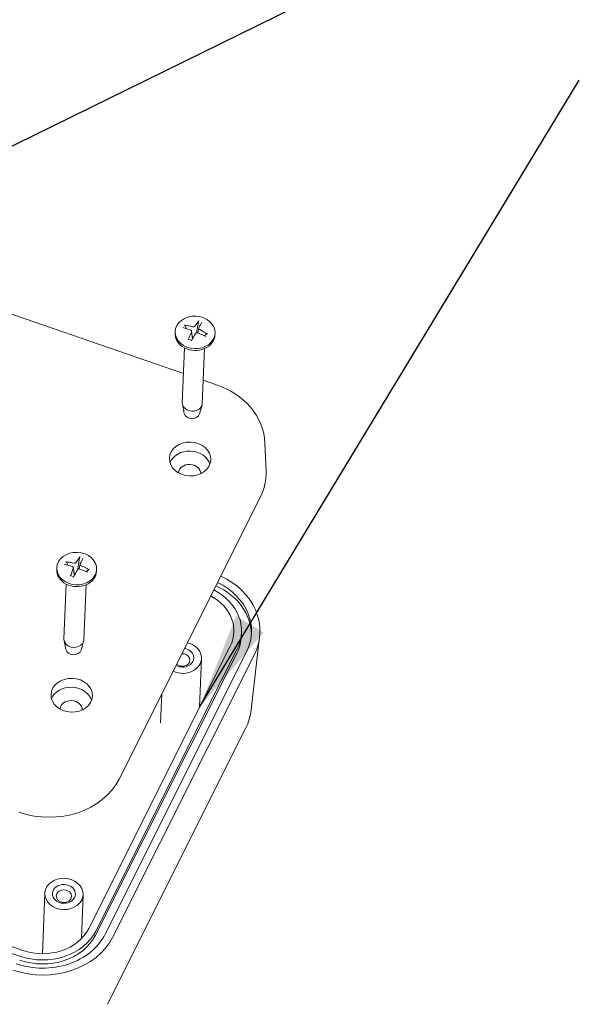
# Model space of a CAD drawing. Units: millimetres. Extents: x 5 to 292, y 5 to 205.
# Drawn here: x 218 to 238, y 131 to 168 of the extents above; entities that cross this region are included whole.
import ezdxf

# ---------------------------------------------------------------- set-up
doc = ezdxf.new("R2010")
doc.units = ezdxf.units.MM
doc.layers.add('FORMAT', color=7, linetype='Continuous')
doc.layers.add('VISIBLE_(ISO)', color=179, linetype='Continuous', lineweight=15)
doc.dimstyles.new('SLDDIMSTYLE9', dxfattribs={"dimtxt": 0.18, "dimasz": 3.556, "dimexe": 0, "dimexo": 0.0625, "dimgap": 0, "dimtad": 0, "dimtih": 1, "dimtoh": 1, "dimdec": 0, "dimrnd": 1e-09, "dimzin": 0, "dimdsep": 46, "dimtxsty": 'Standard', "dimsah": 1, "dimcen": 0.09, "dimadec": 0, "dimazin": 0, "dimtfac": 3.556, "dimtdec": 0, "dimtofl": 0, "dimtmove": 0, "dimatfit": 3, "dimfxl": 0, "dimfrac": 2, "dimtolj": 1, "dimtzin": 0, "dimarcsym": 0})

msp = doc.modelspace()

# ---------------------------------------------------------------- linework, layer by layer
at = {"layer": 'VISIBLE_(ISO)', "color": 7}
for p, q in [((223.55437045, 154.58574962), (200.13929703, 162.64871867)), ((223.58434257, 156.3580745), (223.58580786, 156.3578247)), ((223.58580786, 156.3578247), (223.58729477, 156.35751514)), ((223.58729477, 156.35751514), (223.58877815, 156.35715095)), ((223.58877815, 156.35715095), (223.59023277, 156.35673725)), ((223.59023277, 156.35673725), (223.59163427, 156.35627891)), ((223.59163427, 156.35627891), (223.59304231, 156.35575324)), ((223.59304231, 156.35575324), (223.59448817, 156.35515197)), ((223.59448817, 156.35515197), (223.59594708, 156.35448702)), ((223.59594708, 156.35448702), (223.59739422, 156.35377034)), ((223.59739422, 156.35377034), (223.5988048, 156.35301386)), ((223.5988048, 156.35301386), (223.60015399, 156.35222953)), ((223.60015399, 156.35222953), (223.60142073, 156.35142691)), ((223.60142073, 156.35142691), (223.60266864, 156.35056284)), ((223.60266864, 156.35056284), (223.60391343, 156.34963039)), ((223.60391343, 156.34963039), (223.60513402, 156.3486471)), ((223.60513402, 156.3486471), (223.60630923, 156.34763062)), ((223.60630923, 156.34763062), (223.60741801, 156.34659851)), ((223.60741801, 156.34659851), (223.6084392, 156.34556837)), ((223.6084392, 156.34556837), (223.60936207, 156.34454645)), ((223.60936207, 156.34454645), (223.61024014, 156.34347264)), ((223.61024014, 156.34347264), (223.6110733, 156.34235236)), ((223.6110733, 156.34235236), (223.61184812, 156.34120614)), ((223.61184812, 156.34120614), (223.61255111, 156.34005457)), ((223.61255111, 156.34005457), (223.61316886, 156.33891822)), ((223.66923264, 156.22629251), (223.61317881, 156.33891824)), ((223.88789251, 156.29242509), (223.88399516, 156.2934295)), ((223.89191406, 156.2915861), (223.88789251, 156.29242509)), ((223.8960337, 156.29092339), (223.89191406, 156.2915861)), ((223.90022533, 156.29044788), (223.8960337, 156.29092339)), ((223.90446282, 156.29017046), (223.90022533, 156.29044788)), ((223.90871963, 156.29009792), (223.90446282, 156.29017046)), ((223.91296786, 156.29022457), (223.90871963, 156.29009792)), ((223.91717934, 156.29054232), (223.91296786, 156.29022457)), ((223.92132591, 156.29104311), (223.91717934, 156.29054232)), ((223.92537939, 156.29171886), (223.92132591, 156.29104311)), ((223.92931163, 156.2925615), (223.92537939, 156.29171886)), ((223.93313646, 156.29357371), (223.92931163, 156.2925615)), ((223.93693704, 156.29477691), (223.93313646, 156.29357371)), ((223.94069044, 156.29616625), (223.93693704, 156.29477691)), ((223.94436765, 156.29773541), (223.94069044, 156.29616625)), ((223.94793965, 156.29947801), (223.94436765, 156.29773541)), ((223.95137742, 156.30138772), (223.94793965, 156.29947801)), ((223.9546521, 156.30345805), (223.95137742, 156.30138772)), ((223.9577413, 156.30567695), (223.9546521, 156.30345805)), ((223.96063192, 156.30802435), (223.9577413, 156.30567695)), ((223.96331157, 156.31047959), (223.96063192, 156.30802435)), ((223.96576787, 156.313022), (223.96331157, 156.31047959)), ((223.96798843, 156.31563094), (223.96576787, 156.313022)), ((223.96996086, 156.31828571), (223.96798843, 156.31563094)), ((224.10545195, 156.48128554), (224.03528501, 156.08008867)), ((224.11325747, 156.24957846), (224.07913572, 156.07227399)), ((224.105457, 156.48128985), (224.10572293, 156.48268176)), ((224.10572293, 156.48268176), (224.10603146, 156.48412587)), ((224.10603146, 156.48412587), (224.10637666, 156.48559601)), ((224.10637666, 156.48559601), (224.10675255, 156.48706595)), ((224.10675255, 156.48706595), (224.10715315, 156.48850955)), ((224.10715315, 156.48850955), (224.10757866, 156.48992144)), ((224.10757866, 156.48992144), (224.1080537, 156.49138428)), ((224.1080537, 156.49138428), (224.1085731, 156.49288727)), ((224.1085731, 156.49288727), (224.10912685, 156.49440378)), ((224.10912685, 156.49440378), (224.10970502, 156.49590727)), ((224.10970502, 156.49590727), (224.11029758, 156.49737109)), ((224.11029758, 156.49737109), (224.11089458, 156.49876872)), ((224.11089458, 156.49876872), (224.11150371, 156.50011385)), ((224.11150371, 156.50011385), (224.11215542, 156.50147684)), ((224.11215542, 156.50147684), (224.11283944, 156.50283909)), ((224.11251002, 156.24207046), (224.11267179, 156.2454168)), ((224.11261425, 156.2387086), (224.11251002, 156.24207046)), ((224.1129741, 156.23535435), (224.11261425, 156.2387086)), ((224.11267179, 156.2454168), (224.11310675, 156.24872501)), ((224.11283944, 156.50283909), (224.11354368, 156.50417796)), ((224.11357926, 156.23203078), (224.1129741, 156.23535435)), ((224.11310675, 156.24872501), (224.11380543, 156.2519749)), ((224.11354368, 156.50417796), (224.11425605, 156.50547085)), ((224.11441936, 156.22876101), (224.11357926, 156.23203078)), ((224.11380543, 156.2519749), (224.1147529, 156.25514711)), ((224.11425605, 156.50547085), (224.11496446, 156.50669514)), ((224.11548404, 156.22556814), (224.11441936, 156.22876101)), ((224.1147529, 156.25514711), (224.11593422, 156.25822227)), ((224.11496446, 156.50669514), (224.11565684, 156.50782826)), ((224.11677668, 156.22244098), (224.11548404, 156.22556814)), ((224.11565684, 156.50782826), (224.11634871, 156.50889202)), ((224.11593422, 156.25822227), (224.11733447, 156.26118103)), ((224.11634871, 156.50889202), (224.1170694, 156.50993482)), ((224.11832457, 156.21931159), (224.11677668, 156.22244098)), ((224.1170694, 156.50993482), (224.11780675, 156.51094125)), ((224.11780675, 156.51094125), (224.11854818, 156.51189526)), ((224.12012164, 156.21619857), (224.11832457, 156.21931159)), ((224.11854818, 156.51189526), (224.11928113, 156.5127808)), ((224.12215985, 156.21312551), (224.12012164, 156.21619857)), ((224.12443118, 156.21011598), (224.12215985, 156.21312551)), ((224.12692758, 156.20719354), (224.12443118, 156.21011598)), ((224.12964087, 156.20438166), (224.12692758, 156.20719354)), ((224.13255529, 156.20169934), (224.12964087, 156.20438166)), ((224.13564427, 156.19915911), (224.13255529, 156.20169934)), ((224.13888045, 156.19677305), (224.13564427, 156.19915911)), ((224.14223642, 156.19455321), (224.13888045, 156.19677305)), ((224.14568482, 156.19251167), (224.14223642, 156.19455321)), ((224.14919825, 156.19066049), (224.14568482, 156.19251167)), ((223.24849028, 156.11930243), (223.245941, 156.05417175)), ((223.73094459, 155.82804457), (223.73147557, 155.82936474)), ((223.73147557, 155.82936474), (223.7320205, 155.83066254)), ((223.7320205, 155.83066254), (223.73257123, 155.83191852)), ((223.73257123, 155.83191852), (223.73311956, 155.83311314)), ((223.73311956, 155.83311314), (223.73365734, 155.83422694)), ((223.73365734, 155.83422694), (223.73419265, 155.83527325)), ((223.73419265, 155.83527325), (223.73475061, 155.83630327)), ((223.73475061, 155.83630327), (223.73532355, 155.83730475)), ((223.73532355, 155.83730475), (223.73590271, 155.83826334)), ((223.73590271, 155.83826334), (223.73647936, 155.83916474)), ((223.73647936, 155.83916474), (223.73704478, 155.83999463)), ((223.73704478, 155.83999463), (223.73759025, 155.84073872)), ((223.73759025, 155.84073872), (223.73811308, 155.84139032)), ((223.73811308, 155.84139032), (223.73864253, 155.84198553)), ((223.73864253, 155.84198553), (223.73917694, 155.84252532)), ((223.73917694, 155.84252532), (223.73970812, 155.84300274)), ((223.73970812, 155.84300274), (223.74022791, 155.84341085)), ((223.74022791, 155.84341085), (223.74072808, 155.84374264)), ((223.74072808, 155.84374264), (223.74120044, 155.84399114)), ((223.74120044, 155.84399114), (223.74163856, 155.84415001)), ((223.74163856, 155.84415001), (223.74206442, 155.84422474)), ((223.74206442, 155.84422474), (223.74248251, 155.84422039)), ((223.74248251, 155.84422039), (223.74288665, 155.84413907)), ((223.74288665, 155.84413907), (223.74327068, 155.84398293)), ((223.79625201, 155.81951671), (223.74327924, 155.84401094)), ((223.85290614, 155.80110786), (223.79625201, 155.81951671)), ((223.81634154, 156.17413858), (223.81986987, 156.17266824)), ((223.81986987, 156.17266824), (223.82333233, 156.17098599)), ((223.82333233, 156.17098599), (223.8267014, 156.16910078)), ((223.8267014, 156.16910078), (223.82994959, 156.16702156)), ((223.82994959, 156.16702156), (223.83304937, 156.16475729)), ((223.83304937, 156.16475729), (223.83597327, 156.16231694)), ((223.83597327, 156.16231694), (223.83869458, 156.15971011)), ((223.83869458, 156.15971011), (223.84119752, 156.15695476)), ((223.84119752, 156.15695476), (223.84347392, 156.15407473)), ((223.84347392, 156.15407473), (223.84551574, 156.15109395)), ((223.84551574, 156.15109395), (223.84731498, 156.14803638)), ((223.84731498, 156.14803638), (223.84886362, 156.14492596)), ((223.84962077, 156.10696528), (223.84820528, 156.10361704)), ((223.84886362, 156.14492596), (223.85015558, 156.14178166)), ((223.85081641, 156.11040618), (223.84962077, 156.10696528)), ((223.85015558, 156.14178166), (223.85121816, 156.13853503)), ((223.85177713, 156.11391704), (223.85081641, 156.11040618)), ((223.85121816, 156.13853503), (223.85205472, 156.13517467)), ((223.85248788, 156.11747513), (223.85177713, 156.11391704)), ((223.85205472, 156.13517467), (223.85265489, 156.13172364)), ((223.85293358, 156.12105774), (223.85248788, 156.11747513)), ((223.85265489, 156.13172364), (223.85300831, 156.12820508)), ((223.85281555, 156.13058293), (223.88368551, 155.85581678)), ((223.85310466, 156.12464207), (223.85293358, 156.12105774)), ((223.85300831, 156.12820508), (223.85310466, 156.12464207)), ((223.87639712, 155.9375151), (223.87442594, 155.93849906)), ((223.87836812, 155.93657386), (223.87639712, 155.9375151)), ((223.88033721, 155.93567685), (223.87836812, 155.93657386)), ((223.88230265, 155.93482564), (223.88033721, 155.93567685)), ((223.8842627, 155.93402173), (223.88230265, 155.93482564)), ((223.88621562, 155.93326671), (223.8842627, 155.93402173)), ((223.88817495, 155.93255502), (223.88621562, 155.93326671)), ((223.89017177, 155.93187348), (223.88817495, 155.93255502)), ((223.89220417, 155.93122465), (223.89017177, 155.93187348)), ((223.89426901, 155.93061162), (223.89220417, 155.93122465)), ((223.89636314, 155.93003756), (223.89426901, 155.93061162)), ((223.89848342, 155.92950558), (223.89636314, 155.93003756)), ((223.90062672, 155.92901876), (223.89848342, 155.92950558)), ((223.90278989, 155.92858028), (223.90062672, 155.92901876)), ((223.9049698, 155.9281932), (223.90278989, 155.92858028)), ((223.90716331, 155.92786071), (223.9049698, 155.9281932)), ((223.90936728, 155.92758586), (223.90716331, 155.92786071)), ((223.91157856, 155.92737184), (223.90936728, 155.92758586)), ((223.91379422, 155.92722189), (223.91157856, 155.92737184)), ((223.9160112, 155.9271374), (223.91379422, 155.92722189)), ((223.918226, 155.92711805), (223.9160112, 155.9271374)), ((223.92043511, 155.9271635), (223.918226, 155.92711805)), ((223.92263502, 155.92727343), (223.92043511, 155.9271635)), ((223.92482223, 155.9274475), (223.92263502, 155.92727343)), ((223.99557893, 156.04651336), (223.99756626, 156.04954898)), ((223.99756626, 156.04954898), (223.99980088, 156.0525172)), ((223.99980088, 156.0525172), (224.00227028, 156.05539423)), ((224.00227028, 156.05539423), (224.00496195, 156.05815632)), ((224.00496195, 156.05815632), (224.00786337, 156.06077968)), ((224.00786337, 156.06077968), (224.01096204, 156.06324055)), ((224.01096204, 156.06324055), (224.01424474, 156.06551593)), ((224.01424474, 156.06551593), (224.01768905, 156.06759273)), ((224.01768905, 156.06759273), (224.02126612, 156.06946483)), ((224.02126612, 156.06946483), (224.02494694, 156.07112627)), ((224.02494694, 156.07112627), (224.02870251, 156.07257106)), ((224.02870251, 156.07257106), (224.03250384, 156.07379323)), ((224.03250384, 156.07379323), (224.03632799, 156.0747883)), ((224.03528501, 156.08008867), (224.0327299, 156.07386095)), ((224.03632799, 156.0747883), (224.04025813, 156.07557718)), ((224.04025813, 156.07557718), (224.04430807, 156.07616234)), ((224.04430807, 156.07616234), (224.04844964, 156.07653567)), ((224.04844964, 156.07653567), (224.05265469, 156.07668911)), ((224.05265469, 156.07668911), (224.05689505, 156.07661461)), ((224.05689505, 156.07661461), (224.06114254, 156.07630408)), ((224.06114254, 156.07630408), (224.0653693, 156.07575226)), ((224.0653693, 156.07575226), (224.06954886, 156.07496854)), ((224.06954886, 156.07496854), (224.07365525, 156.07396719)), ((224.07365525, 156.07396719), (224.07766248, 156.07276245)), ((224.07766248, 156.07276245), (224.08154459, 156.07136858)), ((224.40096169, 156.03366693), (224.32551054, 155.96513322)), ((224.40097063, 156.0336596), (224.40172545, 156.0342641)), ((224.40172545, 156.0342641), (224.40255967, 156.03482003)), ((224.40255967, 156.03482003), (224.40345762, 156.03531808)), ((224.40345762, 156.03531808), (224.40440355, 156.035749)), ((224.40440355, 156.035749), (224.40538179, 156.03610352)), ((224.40538179, 156.03610352), (224.4063913, 156.03637668)), ((224.4063913, 156.03637668), (224.40749076, 156.0365851)), ((224.40749076, 156.0365851), (224.40866941, 156.03673088)), ((224.40866941, 156.03673088), (224.40990515, 156.03681316)), ((224.40990515, 156.03681316), (224.41117593, 156.03683109)), ((224.41117593, 156.03683109), (224.41245961, 156.03678381)), ((224.41245961, 156.03678381), (224.41373415, 156.03667048)), ((224.41373415, 156.03667048), (224.41501491, 156.03648599)), ((224.41501491, 156.03648599), (224.41636668, 156.03622374)), ((224.41636668, 156.03622374), (224.41776886, 156.03589033)), ((224.41776886, 156.03589033), (224.41919699, 156.0354929)), ((224.41919699, 156.0354929), (224.42062669, 156.03503856)), ((224.42062669, 156.03503856), (224.42203349, 156.03453448)), ((224.42203349, 156.03453448), (224.42339304, 156.03398776)), ((224.42339304, 156.03398776), (224.42473492, 156.0333831)), ((224.42473492, 156.0333831), (224.42611682, 156.03269769)), ((224.42611682, 156.03269769), (224.42751595, 156.03194496)), ((224.42751595, 156.03194496), (224.42890873, 156.0311387)), ((224.42890873, 156.0311387), (224.43027158, 156.03029264)), ((224.70987128, 156.06210252), (224.707322, 155.99697183)), ((223.59109872, 155.52410741), (223.51250164, 153.51605762)), ((224.32178921, 155.49550745), (224.24319213, 153.48745766)), ((224.76342377, 154.1694127), (224.27644809, 154.33710254)), ((224.94533928, 154.10224677), (224.76430218, 154.16914018)), ((225.12153906, 154.02425318), (224.94533928, 154.10224677)), ((225.29162287, 153.93549626), (225.12153906, 154.02425318)), ((225.454146, 153.83651126), (225.29162287, 153.93549626)), ((225.60798127, 153.72793175), (225.454146, 153.83651126)), ((225.75272989, 153.60991032), (225.60798127, 153.72793175)), ((223.58581248, 153.12516621), (223.51740322, 153.45692986)), ((224.13955262, 153.10349227), (224.23368399, 153.42889392)), ((225.88799747, 153.48253998), (225.75272989, 153.60991032)), ((226.01302141, 153.34612865), (225.88799747, 153.48253998)), ((226.12669309, 153.20160428), (226.01302141, 153.34612865)), ((226.22790107, 153.04996435), (226.12669309, 153.20160428)), ((226.31589579, 152.89218505), (226.22790107, 153.04996435)), ((226.39030172, 152.72861805), (226.31589579, 152.89218505)), ((226.45075332, 152.55952633), (226.39030172, 152.72861805)), ((226.496492, 152.38601755), (226.45075332, 152.55952633)), ((226.52702253, 152.20981696), (226.496492, 152.38601755)), ((226.54204962, 152.03253652), (226.52702253, 152.20981696)), ((226.58364644, 151.00481969), (226.54204962, 152.03253652)), ((221.19239419, 139.72508779), (226.3784565, 150.06907889)), ((219.23368294, 147.68825508), (219.23517497, 147.68806674)), ((219.23517497, 147.68806674), (219.23668948, 147.68781962)), ((219.23668948, 147.68781962), (219.23820082, 147.68751782)), ((219.23820082, 147.68751782), (219.23968332, 147.68716538)), ((219.23968332, 147.68716538), (219.24111215, 147.68676614)), ((219.24111215, 147.68676614), (219.24254818, 147.68629995)), ((219.24254818, 147.68629995), (219.24402327, 147.68575985)), ((219.24402327, 147.68575985), (219.24551214, 147.68515671)), ((219.24551214, 147.68515671), (219.24698946, 147.68450143)), ((219.24698946, 147.68450143), (219.24842991, 147.68380488)), ((219.24842991, 147.68380488), (219.24980816, 147.68307797)), ((219.24980816, 147.68307797), (219.25110272, 147.68232936)), ((219.25110272, 147.68232936), (219.25237862, 147.6815186)), ((219.25237862, 147.6815186), (219.25365189, 147.68063943)), ((219.25365189, 147.68063943), (219.25490096, 147.6797085)), ((219.25490096, 147.6797085), (219.25610416, 147.67874253)), ((219.25610416, 147.67874253), (219.25723992, 147.67775818)), ((219.25723992, 147.67775818), (219.2582866, 147.67677216)), ((219.2582866, 147.67677216), (219.25923324, 147.67579024)), ((219.25923324, 147.67579024), (219.26013473, 147.67475464)), ((219.26013473, 147.67475464), (219.26099092, 147.67367077)), ((219.26099092, 147.67367077), (219.261788, 147.67255856)), ((219.261788, 147.67255856), (219.26251208, 147.67143802)), ((219.26251208, 147.67143802), (219.26314936, 147.67032913)), ((219.31996145, 147.56230073), (219.26315947, 147.67032956)), ((219.54287784, 147.63535757), (219.53891311, 147.6361979)), ((219.54695529, 147.63468781), (219.54287784, 147.63535757)), ((219.55111863, 147.63419839), (219.54695529, 147.63468781)), ((219.555341, 147.63389912), (219.55111863, 147.63419839)), ((219.55959557, 147.63379977), (219.555341, 147.63389912)), ((219.5638553, 147.63390605), (219.55959557, 147.63379977)), ((219.56809272, 147.63421107), (219.5638553, 147.63390605)), ((219.57228024, 147.63470557), (219.56809272, 147.63421107)), ((219.57639025, 147.63538032), (219.57228024, 147.63470557)), ((219.58039515, 147.63622605), (219.57639025, 147.63538032)), ((219.58426737, 147.63723351), (219.58039515, 147.63622605)), ((219.58802052, 147.63840596), (219.58426737, 147.63723351)), ((219.59173628, 147.63976831), (219.58802052, 147.63840596)), ((219.59539204, 147.64131474), (219.59173628, 147.63976831)), ((219.59895925, 147.64303772), (219.59539204, 147.64131474)), ((219.60240933, 147.64492966), (219.59895925, 147.64303772)), ((219.60571373, 147.64698299), (219.60240933, 147.64492966)), ((219.60884404, 147.64919004), (219.60571373, 147.64698299)), ((219.61177871, 147.65153782), (219.60884404, 147.64919004)), ((219.61450604, 147.65400569), (219.61177871, 147.65153782)), ((219.61701507, 147.65657252), (219.61450604, 147.65400569)), ((219.61929484, 147.65921709), (219.61701507, 147.65657252)), ((219.62133439, 147.66191825), (219.61929484, 147.65921709)), ((219.62312277, 147.66465482), (219.62133439, 147.66191825)), ((219.74537474, 147.83331591), (219.68549079, 147.42964581)), ((219.77092026, 147.60469628), (219.73650766, 147.42588047)), ((219.74537931, 147.83332044), (219.74560766, 147.83472191)), ((219.74560766, 147.83472191), (219.74587444, 147.83617735)), ((219.74587444, 147.83617735), (219.7461745, 147.83766039)), ((219.7461745, 147.83766039), (219.74650264, 147.83914456)), ((219.74650264, 147.83914456), (219.74685371, 147.84060351)), ((219.74685371, 147.84060351), (219.7472279, 147.84203187)), ((219.7472279, 147.84203187), (219.74764688, 147.84351328)), ((219.74764688, 147.84351328), (219.74810603, 147.8450367)), ((219.74810603, 147.8450367), (219.74859647, 147.84657511)), ((219.74859647, 147.84657511), (219.7491094, 147.84810159)), ((219.7491094, 147.84810159), (219.74963594, 147.84958908)), ((219.74963594, 147.84958908), (219.75016726, 147.85101067)), ((219.75016726, 147.85101067), (219.75071024, 147.85238036)), ((219.75071024, 147.85238036), (219.75129201, 147.85376975)), ((219.75129201, 147.85376975), (219.75190337, 147.8551598)), ((219.75190337, 147.8551598), (219.75253347, 147.85652738)), ((219.75253347, 147.85652738), (219.75317152, 147.8578494)), ((219.75317152, 147.8578494), (219.75380668, 147.85910276)), ((219.75380668, 147.85910276), (219.75442817, 147.86026438)), ((219.75442817, 147.86026438), (219.75504993, 147.86135671)), ((219.75504993, 147.86135671), (219.7556983, 147.86242937)), ((219.7556983, 147.86242937), (219.75636231, 147.86346644)), ((219.75636231, 147.86346644), (219.75703062, 147.86445133)), ((219.75703062, 147.86445133), (219.75769191, 147.86536749)), ((219.77018309, 147.59781941), (219.7703994, 147.60114441)), ((219.77024064, 147.5944678), (219.77018309, 147.59781941)), ((219.77056343, 147.59111189), (219.77024064, 147.5944678)), ((219.7703994, 147.60114441), (219.77088147, 147.60442222)), ((219.77113965, 147.58777434), (219.77056343, 147.59111189)), ((219.77088147, 147.60442222), (219.77161574, 147.60763286)), ((219.77195754, 147.58447779), (219.77113965, 147.58777434)), ((219.77161574, 147.60763286), (219.77258863, 147.61075635)), ((219.77300529, 147.58124491), (219.77195754, 147.58447779)), ((219.77258863, 147.61075635), (219.77378659, 147.61377271)), ((219.77427112, 147.57809835), (219.77300529, 147.58124491)), ((219.77575911, 147.57502707), (219.77427112, 147.57809835)), ((219.7775008, 147.57196431), (219.77575911, 147.57502707)), ((219.77948893, 147.56892841), (219.7775008, 147.57196431)), ((219.78171401, 147.5659426), (219.77948893, 147.56892841)), ((219.78416649, 147.5630301), (219.78171401, 147.5659426)), ((219.78683688, 147.56021415), (219.78416649, 147.5630301)), ((219.7897155, 147.55751783), (219.78683688, 147.56021415)), ((219.79278547, 147.55495947), (219.7897155, 147.55751783)), ((219.79601956, 147.5525505), (219.79278547, 147.55495947)), ((219.79938982, 147.55030182), (219.79601956, 147.5525505)), ((219.80286822, 147.54822433), (219.79938982, 147.55030182)), ((219.80642681, 147.54632895), (219.80286822, 147.54822433)), ((219.81003758, 147.54462658), (219.80642681, 147.54632895)), ((218.9102107, 147.46627771), (218.90766142, 147.40114703)), ((219.41345928, 147.1646513), (219.41391454, 147.16597999)), ((219.41391454, 147.16597999), (219.4143824, 147.16728753)), ((219.4143824, 147.16728753), (219.41485601, 147.16855473)), ((219.41485601, 147.16855473), (219.41532847, 147.16976233)), ((219.41532847, 147.16976233), (219.41579292, 147.17089107)), ((219.41579292, 147.17089107), (219.41625464, 147.17195049)), ((219.41625464, 147.17195049), (219.41673642, 147.17299458)), ((219.41673642, 147.17299458), (219.41723224, 147.17401235)), ((219.41723224, 147.17401235), (219.41773465, 147.17498951)), ((219.41773465, 147.17498951), (219.41823619, 147.17591177)), ((219.41823619, 147.17591177), (219.41872948, 147.17676496)), ((219.41872948, 147.17676496), (219.41920705, 147.17753475)), ((219.41920705, 147.17753475), (219.41966442, 147.17821126)), ((219.41966442, 147.17821126), (219.42012619, 147.17882947)), ((219.42012619, 147.17882947), (219.42059397, 147.1793946)), ((219.42059397, 147.1793946), (219.42106071, 147.17989955)), ((219.42106071, 147.17989955), (219.42151936, 147.18033722)), ((219.42151936, 147.18033722), (219.42196287, 147.18070049)), ((219.42196287, 147.18070049), (219.4223842, 147.18098228)), ((219.4223842, 147.18098228), (219.42277644, 147.18117553)), ((219.42277644, 147.18117553), (219.42315437, 147.18128376)), ((219.42315437, 147.18128376), (219.42352752, 147.1813138)), ((219.42352752, 147.1813138), (219.4238905, 147.18126746)), ((219.4238905, 147.18126746), (219.42423792, 147.18114658)), ((219.47897697, 147.15880605), (219.42424551, 147.18117627)), ((219.47894305, 147.51412304), (219.48256872, 147.51280152)), ((219.48256872, 147.51280152), (219.48614138, 147.51126543)), ((219.48614138, 147.51126543), (219.48963288, 147.50952257)), ((219.48963288, 147.50952257), (219.49301515, 147.50758073)), ((219.49301515, 147.50758073), (219.49626004, 147.50544771)), ((219.49626004, 147.50544771), (219.49933948, 147.50313133)), ((219.49933948, 147.50313133), (219.50222613, 147.50064006)), ((219.50222613, 147.50064006), (219.50490305, 147.49799119)), ((219.50490305, 147.49799119), (219.50736061, 147.4952082)), ((219.50736061, 147.4952082), (219.50958929, 147.49231467)), ((219.50958929, 147.49231467), (219.5115796, 147.48933421)), ((219.5115796, 147.48933421), (219.51332203, 147.48629043)), ((219.51332203, 147.48629043), (219.51480934, 147.483202)), ((219.51480934, 147.483202), (219.51607307, 147.48000169)), ((219.5164072, 147.44838176), (219.515194, 147.44497593)), ((219.51607307, 147.48000169), (219.51711728, 147.47667821)), ((219.51739441, 147.45187098), (219.5164072, 147.44838176)), ((219.51711728, 147.47667821), (219.51793018, 147.47325421)), ((219.51814194, 147.45542028), (219.51739441, 147.45187098)), ((219.51793018, 147.47325421), (219.51849997, 147.46975235)), ((219.51863608, 147.45900629), (219.51814194, 147.45542028)), ((219.51849997, 147.46975235), (219.51881488, 147.46619529)), ((219.51857733, 147.46921858), (219.55188354, 147.17276796)), ((219.51886312, 147.46260569), (219.51863608, 147.45900629)), ((219.51881488, 147.46619529), (219.51886312, 147.46260569)), ((219.54268039, 147.27705432), (219.54006479, 147.27799347)), ((219.54528531, 147.27619865), (219.54268039, 147.27705432)), ((219.54794032, 147.27540348), (219.54528531, 147.27619865)), ((219.55065424, 147.27466882), (219.54794032, 147.27540348)), ((219.55341956, 147.27400166), (219.55065424, 147.27466882)), ((219.55622882, 147.27340896), (219.55341956, 147.27400166)), ((219.5590745, 147.27289765), (219.55622882, 147.27340896)), ((219.56194912, 147.27247473), (219.5590745, 147.27289765)), ((219.56484519, 147.27214715), (219.56194912, 147.27247473)), ((219.56775521, 147.27192191), (219.56484519, 147.27214715)), ((219.57067178, 147.27180609), (219.56775521, 147.27192191)), ((219.57358797, 147.27180498), (219.57067178, 147.27180609)), ((219.57649591, 147.2719182), (219.57358797, 147.27180498)), ((219.5793876, 147.2721446), (219.57649591, 147.2719182)), ((219.58225498, 147.27248307), (219.5793876, 147.2721446)), ((219.58509003, 147.27293246), (219.58225498, 147.27248307)), ((219.58788471, 147.27349169), (219.58509003, 147.27293246)), ((219.59063099, 147.27415958), (219.58788471, 147.27349169)), ((219.59332084, 147.27493503), (219.59063099, 147.27415958)), ((219.59595421, 147.27581958), (219.59332084, 147.27493503)), ((219.59858017, 147.27682989), (219.59595421, 147.27581958)), ((219.6012021, 147.27796561), (219.59858017, 147.27682989)), ((219.60381208, 147.2792225), (219.6012021, 147.27796561)), ((219.60640221, 147.28059623), (219.60381208, 147.2792225)), ((219.66585786, 147.39409481), (219.66766115, 147.39721222)), ((219.66766115, 147.39721222), (219.66971476, 147.40027267)), ((219.66971476, 147.40027267), (219.67200763, 147.40325187)), ((219.67200763, 147.40325187), (219.67452867, 147.40612553)), ((219.67452867, 147.40612553), (219.67726679, 147.40886937)), ((219.67726679, 147.40886937), (219.68021094, 147.41145911)), ((219.68549079, 147.42964581), (219.67841228, 147.409924)), ((219.68021094, 147.41145911), (219.68334927, 147.41387121)), ((219.68334927, 147.41387121), (219.68666021, 147.41609164)), ((219.68666021, 147.41609164), (219.69011537, 147.41811308)), ((219.69011537, 147.41811308), (219.69368619, 147.41992834)), ((219.69368619, 147.41992834), (219.69734412, 147.42153022)), ((219.69734412, 147.42153022), (219.70106062, 147.42291154)), ((219.70106062, 147.42291154), (219.7048131, 147.42406685)), ((219.7048131, 147.42406685), (219.70868322, 147.42502055)), ((219.70868322, 147.42502055), (219.71268457, 147.42577568)), ((219.71268457, 147.42577568), (219.71678959, 147.42632297)), ((219.71678959, 147.42632297), (219.72097068, 147.42665317)), ((219.72097068, 147.42665317), (219.72520023, 147.42675704)), ((219.72520023, 147.42675704), (219.72945065, 147.42662533)), ((219.72945065, 147.42662533), (219.73369447, 147.42625158)), ((219.73369447, 147.42625158), (219.73790478, 147.4256441)), ((219.73790478, 147.4256441), (219.74205487, 147.42481603)), ((219.74205487, 147.42481603), (219.746118, 147.42378053)), ((219.746118, 147.42378053), (219.75006749, 147.42255074)), ((220.06853022, 147.39834086), (219.99402419, 147.32863064)), ((220.06853942, 147.39833391), (220.06930535, 147.39896892)), ((220.06930535, 147.39896892), (220.0701528, 147.39955872)), ((220.0701528, 147.39955872), (220.07106584, 147.40009338)), ((220.07106584, 147.40009338), (220.07202846, 147.40056302)), ((220.07202846, 147.40056302), (220.07302472, 147.4009577)), ((220.07302472, 147.4009577), (220.07405361, 147.40127245)), ((220.07405361, 147.40127245), (220.07517492, 147.4015263)), ((220.07517492, 147.4015263), (220.07637766, 147.4017209)), ((220.07637766, 147.4017209), (220.07763924, 147.40185447)), ((220.07763924, 147.40185447), (220.07893717, 147.40192523)), ((220.07893717, 147.40192523), (220.08024881, 147.40193142)), ((220.08024881, 147.40193142), (220.08155168, 147.40187128)), ((220.08155168, 147.40187128), (220.08286149, 147.40174035)), ((220.08286149, 147.40174035), (220.0842445, 147.40153473)), ((220.0842445, 147.40153473), (220.0856796, 147.40126015)), ((220.0856796, 147.40126015), (220.08714176, 147.40092272)), ((220.08714176, 147.40092272), (220.08860598, 147.40052854)), ((220.08860598, 147.40052854), (220.09004724, 147.40008374)), ((220.09004724, 147.40008374), (220.09144059, 147.39959439)), ((220.09144059, 147.39959439), (220.09281638, 147.39904646)), ((220.09281638, 147.39904646), (220.09423373, 147.39841957)), ((220.09423373, 147.39841957), (220.09566925, 147.39772616)), ((220.09566925, 147.39772616), (220.09709873, 147.39697904)), ((220.09709873, 147.39697904), (220.09849798, 147.39619094)), ((220.3715917, 147.4090778), (220.36904242, 147.34394711)), ((219.25281914, 146.87108269), (219.17422206, 144.8630329)), ((219.53700418, 147.14274619), (219.47897697, 147.15880605)), ((219.98350964, 146.84248273), (219.90491256, 144.83443294)), ((225.68233993, 145.10090557), (225.67660405, 144.95436152)), ((219.24753291, 144.47214149), (219.17912364, 144.80390514)), ((219.80127304, 144.45046755), (219.89540441, 144.7758692)), ((226.34674755, 144.93584409), (226.04073389, 142.26833286)), ((225.26549965, 144.59304241), (220.08031423, 134.25080033)), ((225.52060632, 144.35619523), (220.33583316, 134.01477544)), ((220.34156904, 134.16131949), (225.5263422, 144.50273928)), ((225.86500362, 144.38612138), (220.68023047, 134.0447016)), ((220.96614556, 133.94473926), (226.15220787, 144.28873036)), ((224.14536576, 142.35885118), (224.21530417, 144.14568349)), ((222.71580676, 141.79084797), (222.75710749, 142.84602608)), ((226.04073389, 142.26833286), (226.01225486, 142.091041)), ((217.66407183, 133.45042236), (192.86309626, 141.99062613)), ((225.96782722, 141.91635623), (225.90786026, 141.74575294)), ((226.01225486, 142.091041), (225.96782722, 141.91635623)), ((192.96550358, 141.70736373), (217.55753334, 133.23911034)), ((225.83333108, 141.58129994), (220.76721222, 131.47654506)), ((225.90786026, 141.74575294), (225.83309685, 141.58078817)), ((218.38504182, 133.3298122), (218.47185056, 135.54765869)), ((219.81399764, 133.88240475), (219.87702459, 135.49265877))]:
    msp.add_line(p, q, dxfattribs=at)
for centre, major_axis in [((223.97918078, 156.09070248), (0.7306905, -0.02859996)), ((223.79759923, 151.45153781), (-0.75879398, 0.02969996)), ((219.6409012, 147.43767776), (-0.7306905, 0.02859996)), ((219.45931965, 142.79851309), (-0.75879398, 0.02969996)), ((219.17443757, 135.52015873), (-0.70258702, 0.02749996)), ((219.17443757, 135.52015873), (-0.42155221, 0.01649998)), ((219.17125097, 135.43874537), (-0.28103481, 0.01099998))]:
    msp.add_ellipse(centre, major_axis=major_axis, ratio=0.815055599, dxfattribs=at)
for centre, major_axis, ratio, start_param, end_param in [((223.97179231, 155.25571234), (1.44912097, -0.86266418), 0.4506257795, 1.9366795882, 2.1299488818), ((223.92256903, 155.16891916), (-1.48632545, 0.79685489), 0.6122740762, 5.0542246913, 5.2474939852), ((223.99737131, 155.19055227), (-0.59046482, -1.57971275), 0.3180239188, 3.8495061869, 4.042775483), ((223.89014626, 155.23209999), (0.6272812, 1.5654582), 0.12945426, 0.713201065, 0.9064703589), ((223.91787851, 155.17073664), (-1.39486663, 0.94788614), 0.5926993318, 4.7475712658, 4.9408405597), ((223.9766315, 156.02557179), (0.7306905, -0.02859996), 0.815055599, 3.1415926536, 6.2831853072), ((223.99952456, 155.194349), (-0.46944955, -1.6198019), 0.2715278122, 4.1970015713, 4.3902708652), ((223.89229951, 155.23589672), (0.74156893, 1.51466715), 0.1759503665, 1.0943455112, 1.2876148051), ((223.97171753, 155.90002641), (0.23064086, -0.00902751), 0.815055599, 1.2645098409, 1.3236066813), ((223.9671018, 155.25752983), (1.52436948, -0.72141441), 0.470200524, 1.5231329318, 1.7164022257), ((223.87784689, 153.50175764), (0.36534525, -0.01429998), 0.815055599, 3.1415926536, 6.2831853072), ((223.86446316, 153.15982153), (-0.28243998, 0.01105498), 0.815055599, 0.1989264262, 2.9426662274), ((223.78485283, 151.12588437), (0.75879398, -0.02969996), 0.815055599, 0.2664185069, 2.8751741467), ((223.77688633, 150.92235097), (0.40750047, -0.01594998), 0.815055599, 0.0223640767, 3.1192285769), ((223.77049114, 150.96411434), (-2.81341612, 0.1038143), 0.8144086648, 2.7859909662, 3.2046184386), ((219.63076991, 146.60379941), (1.49488938, -0.78067074), 0.4626592753, 1.9067501179, 2.1000194117), ((219.58713699, 146.5149807), (-1.53382136, 0.70109422), 0.6218857716, 5.0195901993, 5.2128594932), ((219.66041095, 146.53974693), (-0.5191166, -1.60457441), 0.2908162004, 3.8403555733, 4.0336248696), ((219.55079202, 146.57676728), (0.55922956, 1.59103845), 0.1012996819, 0.7037313612, 0.8970006551), ((219.58234175, 146.51660014), (-1.45032905, 0.86063158), 0.6047328275, 4.7153451063, 4.9086144002), ((219.63835192, 147.37254707), (0.7306905, -0.02859996), 0.815055599, 3.1415926536, 6.2831853072), ((219.66231965, 146.54363226), (-0.39813338, -1.63878945), 0.2433732341, 4.1902242269, 4.3834935208), ((219.55270072, 146.58065262), (0.67437184, 1.54575667), 0.1487426482, 1.0827211324, 1.2759904263), ((219.63343795, 147.24700169), (0.23064086, -0.00902751), 0.815055599, 1.2803099454, 1.3751563493), ((219.62597468, 146.60541885), (1.56300774, -0.63336235), 0.4798122194, 1.4915455599, 1.6848148538), ((223.54424251, 145.1837658), (2.81341612, -0.1038143), 0.8144086648, 5.9275836198, 7.3721200956), ((223.54073951, 145.0379614), (2.50120978, -0.09789986), 0.815055599, 0.0359496264, 1.1006331824), ((223.54647539, 145.18450544), (2.50120978, -0.09789986), 0.815055599, 5.9292598092, 7.3586960753), ((223.54647539, 145.18450544), (2.13586453, -0.08359988), 0.815055599, 5.9292598092, 7.3343089737), ((223.54424251, 145.1837658), (-1.85685464, 0.06851744), 0.8144086648, 2.7859909662, 4.1648154015), ((219.53956731, 144.84873292), (0.36534525, -0.01429998), 0.815055599, 3.1415926536, 6.2831853072), ((223.51271715, 144.17318345), (0.70258702, -0.02749996), 0.815055599, 4.2400449049, 7.6184747134), ((223.54073951, 145.0379614), (2.13586453, -0.08359988), 0.815055599, 5.9292598092, 6.2831853072), ((219.52618359, 144.50679681), (-0.28243998, 0.01105498), 0.815055599, 0.1989264262, 2.9426662274), ((223.51271715, 144.17318345), (0.42155221, -0.01649998), 0.815055599, 4.1602650561, 7.6982545622), ((223.50953055, 144.09177009), (0.28103481, -0.01099998), 0.815055599, 3.9266271469, 7.9318924714), ((219.44657325, 142.47285965), (0.75879398, -0.02969996), 0.815055599, 0.2664185069, 2.8751741467), ((219.43860675, 142.26932625), (0.40750047, -0.01594998), 0.815055599, 0.0223640767, 3.1192285769), ((218.58700792, 140.62526743), (2.81069447, -0.1163637), 0.815699584, 4.3613752944, 5.9309536461), ((218.36075929, 134.84491889), (1.85505835, -0.07680004), 0.815699584, 4.3613752944, 5.9309536461), ((218.36075929, 134.84491889), (-2.81069447, 0.1163637), 0.815699584, 1.2197826409, 2.7893609925), ((218.36170224, 134.84308565), (2.50120978, -0.09789986), 0.815055599, 4.3584634824, 5.9292598092), ((218.35596636, 134.69654161), (2.13586453, -0.08359988), 0.815055599, 4.3584634824, 5.9292598092), ((218.36170224, 134.84308565), (2.13586453, -0.08359988), 0.815055599, 4.3584634824, 5.9292598092)]:
    msp.add_ellipse(centre, major_axis=major_axis, ratio=ratio, start_param=start_param, end_param=end_param, dxfattribs=at)

# ---------------------------------------------------------------- leaders
at = {"layer": 'FORMAT'}
for points in [[(189.49337209, 156.94093943), (218.33425332, 187.77164004), (238.28132118, 187.77164004)], [(199.73291225, 165.85879816), (237.93963554, 180.82403184)], [(202.5468031, 155.677476), (237.93963554, 173.07915712)], [(224.14536576, 142.35885118), (238.05353075, 165.33428241)]]:
    msp.add_leader(points, dimstyle='SLDDIMSTYLE9', dxfattribs=at)

doc.saveas('drawing.dxf')
